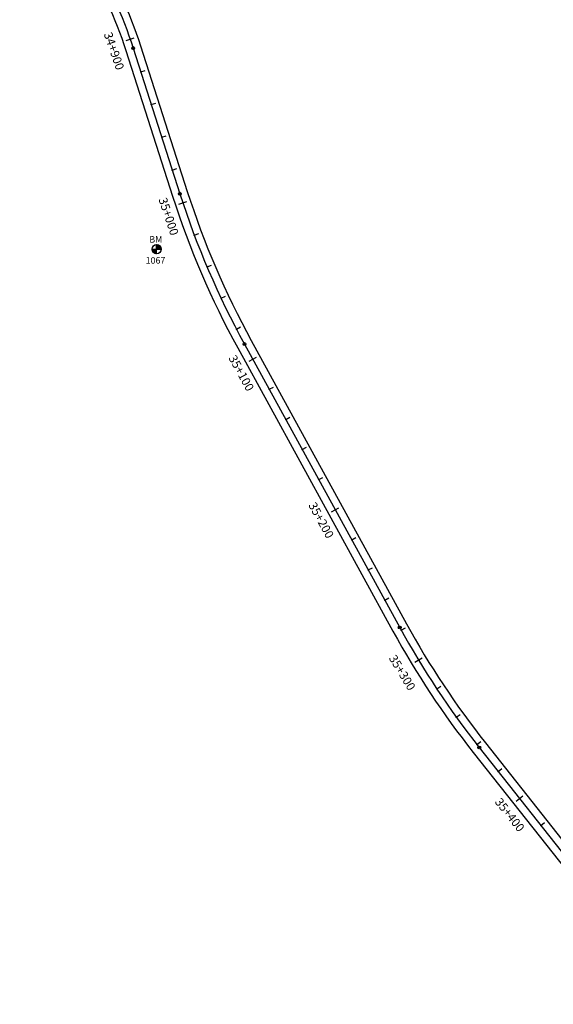
# Model space of a CAD drawing. Units: millimetres. Extents: x 752852 to 810631, y 8118200 to 8156837.
# Drawn here: x 776900 to 777211, y 8147045 to 8147618 of the extents above; entities that cross this region are included whole.
import ezdxf
from ezdxf.enums import TextEntityAlignment as Align

# ---------------------------------------------------------------- set-up
doc = ezdxf.new("R2010")
doc.units = ezdxf.units.MM
doc.header["$MEASUREMENT"] = 0
for name, color, linetype in [('1a-BM', 7, 'Continuous'), ('1a-Eje Final', 240, 'Continuous'), ('1a-Estacado', 7, 'Continuous'), ('1a-Progresiva-Estacado', 2, 'Continuous'), ('1a_Borde de via', 231, 'Continuous')]:
    doc.layers.add(name, color=color, linetype=linetype)
doc.styles.add('romans', font='romans.shx', dxfattribs={"height": 2})
doc.styles.add('SIMPLEX', font='simplex.shx')

# ---------------------------------------------------------------- blocks, each defined once
blk = doc.blocks.new('EJE TOTAL_DEPURADO$0$cir')
at = {"color": 0, "linetype": 'ByBlock'}
blk.add_circle((0, 0), 0.00417, dxfattribs=at)
blk.add_point((0, 0), dxfattribs=at)
blk = doc.blocks.new('EJE TOTAL_DEPURADO$0$MINORTIC')
at = {"color": 0, "linetype": 'ByBlock'}
blk.add_lwpolyline([(0, 0), (0, 0.00069)], dxfattribs=at)
blk.add_point((0, 0), dxfattribs=at)
blk = doc.blocks.new('EJE TOTAL_DEPURADO$0$MAJORTIC')
at = {"color": 0, "linetype": 'ByBlock'}
blk.add_lwpolyline([(0, -0.00069), (0, 0.00069)], dxfattribs=at)
blk.add_point((0, 0), dxfattribs=at)

msp = doc.modelspace()

# ---------------------------------------------------------------- hatches: boundary and pattern name
at = {"layer": '1a-BM'}
h = msp.add_hatch(dxfattribs=at)
h.set_pattern_fill('ANSI31', color=242, scale=0.9, angle=-179.72262, style=0)
h.set_pattern_definition([(225.277379, (777862.55997, 8148388.18642), (0.079933692, -0.07916347), [])])
h.paths.add_polyline_path([(776980.1, 8147481.61), (776980.09, 8147484.31), (776977.39, 8147484.3, 0.414214)])
h.paths.add_polyline_path([(776980.08, 8147487.01), (776980.09, 8147484.31), (776982.79, 8147484.32, 0.414214)])

# ---------------------------------------------------------------- linework, layer by layer
at = {"layer": '1a-BM', "color": 242}
for p, q in [((776977.39, 8147484.3), (776982.79, 8147484.32)), ((776980.1, 8147481.61), (776980.08, 8147487.01))]:
    msp.add_line(p, q, dxfattribs=at)
msp.add_circle((776980.09, 8147484.31), 2.7, dxfattribs=at)
at = {"layer": '1a-Eje Final'}
msp.add_lwpolyline([(776903.45, 8147703.42, -0.121628), (776966.39, 8147601.42), (776993.64, 8147516.58, 0.047758), (777031.3, 8147429.03), (777121.81, 8147264, 0.042038), (777168.21, 8147194.06), (777284.39, 8147047.34, 0.171768)], format="xyb", dxfattribs=at)
at = {"layer": '1a_Borde de via'}
for points in [[(776906.6, 8147706.64, -0.121628), (776970.67, 8147602.8), (776997.93, 8147517.95, 0.047758), (777035.24, 8147431.2), (777125.76, 8147266.17, 0.042038), (777171.74, 8147196.86), (777287.91, 8147050.13, 0.171768)], [(776900.3, 8147700.21, -0.121628), (776962.1, 8147600.05), (776989.36, 8147515.2, 0.047758), (777027.35, 8147426.87), (777117.87, 8147261.84, 0.042038), (777164.68, 8147191.27), (777280.86, 8147044.55, 0.171768)]]:
    msp.add_lwpolyline(points, format="xyb", dxfattribs=at)

# ---------------------------------------------------------------- block references
at = {"layer": '1a-Estacado', "color": 0, "linetype": 'Continuous'}
for name, p, xscale, yscale, zscale, rotation in [('EJE TOTAL_DEPURADO$0$MAJORTIC', (776964.68, 8147606.55), 3600.000000000003, 3600.000000000003, 3600, 289.0445492424136), ('EJE TOTAL_DEPURADO$0$cir', (776966.39, 8147601.42), 200.0000000000002, 200.0000000000002, 200, 287.8067530338366), ('EJE TOTAL_DEPURADO$0$MINORTIC', (776970.85, 8147587.52), 3999.999999999998, 3999.999999999998, 4000, 287.8067539384984), ('EJE TOTAL_DEPURADO$0$MINORTIC', (776976.97, 8147568.48), 3999.999999999997, 3999.999999999997, 4000, 287.8067539364586), ('EJE TOTAL_DEPURADO$0$MINORTIC', (776983.09, 8147549.44), 3999.999999999996, 3999.999999999997, 4000, 287.8067539344189), ('EJE TOTAL_DEPURADO$0$MINORTIC', (776989.2, 8147530.4), 3999.999999999996, 3999.999999999997, 4000, 287.8067539344189), ('EJE TOTAL_DEPURADO$0$cir', (776993.64, 8147516.58), 199.9999999999999, 199.9999999999999, 200, 287.8067539364586), ('EJE TOTAL_DEPURADO$0$MAJORTIC', (776995.35, 8147511.37), 3600, 3599.999999999997, 3600, 288.4348596027871), ('EJE TOTAL_DEPURADO$0$MINORTIC', (777002.05, 8147492.52), 4000, 4000, 4000, 290.7266907901172), ('EJE TOTAL_DEPURADO$0$MINORTIC', (777009.5, 8147473.97), 3999.999999999999, 4000, 4000, 293.0185219668462), ('EJE TOTAL_DEPURADO$0$MINORTIC', (777017.69, 8147455.72), 4000.000000000001, 4000.000000000001, 4000, 295.3103531693639), ('EJE TOTAL_DEPURADO$0$MINORTIC', (777026.6, 8147437.81), 4000, 4000, 4000, 297.602184318064), ('EJE TOTAL_DEPURADO$0$cir', (777031.3, 8147429.03), 200, 200, 200, 298.7437164766609), ('EJE TOTAL_DEPURADO$0$MAJORTIC', (777036.13, 8147420.23), 3600, 3600, 3600, 298.7437164830761), ('EJE TOTAL_DEPURADO$0$MINORTIC', (777045.74, 8147402.7), 4000, 4000, 4000, 298.7437164830761), ('EJE TOTAL_DEPURADO$0$MINORTIC', (777055.36, 8147385.16), 4000, 4000, 4000, 298.7437164830761), ('EJE TOTAL_DEPURADO$0$MINORTIC', (777064.98, 8147367.63), 4000, 4000, 4000, 298.7437164798685), ('EJE TOTAL_DEPURADO$0$MINORTIC', (777074.6, 8147350.09), 4000, 4000, 4000, 298.7437164830761), ('EJE TOTAL_DEPURADO$0$MAJORTIC', (777084.22, 8147332.55), 3600, 3600, 3600, 298.7437164830761), ('EJE TOTAL_DEPURADO$0$MINORTIC', (777093.83, 8147315.02), 4000, 4000, 4000, 298.7437164798685), ('EJE TOTAL_DEPURADO$0$MINORTIC', (777103.45, 8147297.48), 4000, 4000, 4000, 298.743716492699), ('EJE TOTAL_DEPURADO$0$MINORTIC', (777113.07, 8147279.95), 4000, 4000, 4000, 298.743716492699), ('EJE TOTAL_DEPURADO$0$cir', (777121.81, 8147264), 200, 200, 200, 298.7437164862837), ('EJE TOTAL_DEPURADO$0$MINORTIC', (777122.69, 8147262.41), 3999.999999999999, 3999.999999999999, 4000, 298.9517586671302), ('EJE TOTAL_DEPURADO$0$MAJORTIC', (777132.72, 8147245.11), 3600, 3600, 3600, 301.2435898571048), ('EJE TOTAL_DEPURADO$0$MINORTIC', (777143.43, 8147228.22), 4000.000000000002, 4000.000000000002, 4000, 303.5354210317216), ('EJE TOTAL_DEPURADO$0$MINORTIC', (777154.81, 8147211.78), 4000, 4000, 4000, 305.8272522292388), ('EJE TOTAL_DEPURADO$0$MINORTIC', (777166.84, 8147195.8), 4000, 4000, 4000, 308.1190834292666), ('EJE TOTAL_DEPURADO$0$cir', (777168.21, 8147194.06), 200, 200, 200, 308.3725383307286), ('EJE TOTAL_DEPURADO$0$MINORTIC', (777179.25, 8147180.12), 4000, 4000, 4000, 308.3725383642818), ('EJE TOTAL_DEPURADO$0$MAJORTIC', (777191.67, 8147164.44), 3600.000000000001, 3600, 3600, 308.3725383684224), ('EJE TOTAL_DEPURADO$0$MINORTIC', (777204.08, 8147148.76), 4000, 4000, 4000, 308.3725383560006)]:
    msp.add_blockref(name, p, dxfattribs=dict(at, xscale=xscale, yscale=yscale, zscale=zscale, rotation=rotation))

# ---------------------------------------------------------------- texts
at = {"layer": '1a-BM', "style": 'romans'}
msp.add_text('BM', height=3.8, dxfattribs=at).set_placement((776975.81, 8147488.12, 417.85))
at = {"layer": '1a-BM', "color": 242, "style": 'romans'}
msp.add_text('1067', height=3.8, dxfattribs=at).set_placement((776973.65, 8147475.89))
at = {"layer": '1a-Progresiva-Estacado', "color": 7, "linetype": 'Continuous', "style": 'SIMPLEX'}
for s, rotation, p in [('34+900', 289.04455, (776955.27, 8147599.69)), ('35+000', 288.43486, (776987.09, 8147503.38)), ('35+100', 298.74372, (777029.47, 8147412.18)), ('35+200', 298.74372, (777076.04, 8147326.46)), ('35+300', 301.24359, (777123.28, 8147237.73)), ('35+400', 308.37254, (777185.99, 8147154.9))]:
    msp.add_text(s, height=5, rotation=rotation, dxfattribs=at).set_placement(p, align=Align.MIDDLE_CENTER)

doc.saveas('drawing.dxf')
